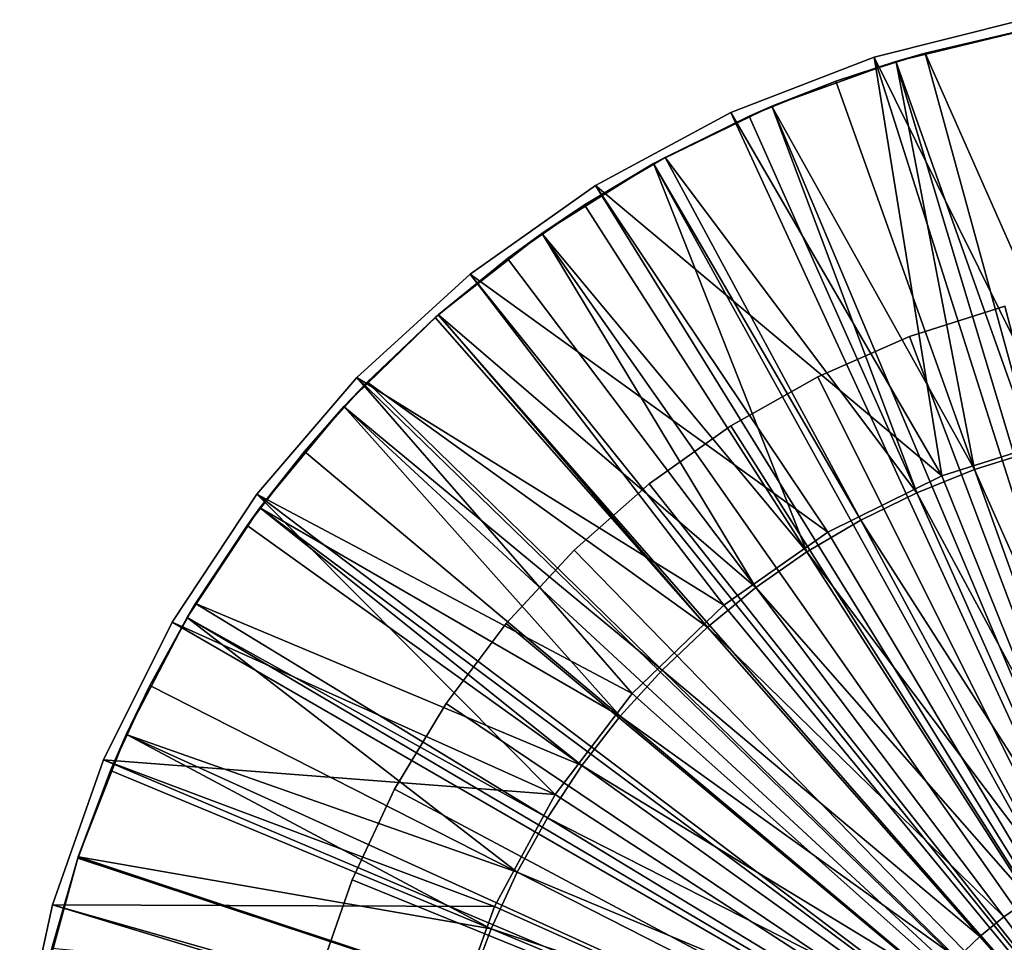
# Model space of a CAD drawing. Extents: x -119 to 213, y -31 to 38.
# Drawn here: x -119 to -105, y -8 to 5 of the extents above; entities that cross this region are included whole.
import ezdxf

# ---------------------------------------------------------------- set-up
doc = ezdxf.new("R2010")
doc.units = 0
doc.header["$MEASUREMENT"] = 0
for name, color, linetype in [('L1', 7, 'Continuous'), ('L4', 7, 'Continuous'), ('L8', 7, 'Continuous')]:
    doc.layers.add(name, color=color, linetype=linetype)

msp = doc.modelspace()

# ---------------------------------------------------------------- linework, layer by layer
at = {"layer": 'L1', "color": 7}
for points in [[(-106.6933, 4.039851, 58.68282), (-104.9883, 4.460933, 81.68282), (-104.8836, 4.480958, 58.68282)], [(-101.6503, -12.71777, 58.68282), (-106.6933, 4.039851, 58.68282), (-104.8836, 4.480958, 58.68282)], [(-106.6933, 4.039851, 58.68282), (-106.278, 4.159286, 81.68282), (-104.9883, 4.460933, 81.68282)], [(-104.9883, 4.460933, 81.68282), (-106.278, 4.159286, 81.68282), (-103.8759, -1.264, 81.853)], [(-106.69, 4.029339, 81.68282), (-106.278, 4.159286, 81.68282), (-106.6933, 4.039851, 58.68282)], [(-106.278, 4.159286, 81.68282), (-106.69, 4.029339, 81.68282), (-104.7358, -1.465122, 81.853)], [(-103.8759, -1.264, 81.853), (-106.278, 4.159286, 81.68282), (-104.7358, -1.465122, 81.853)], [(-107.5411, 3.760967, 81.68282), (-106.6933, 4.039851, 58.68282), (-108.446, 3.408873, 58.68282)], [(-101.6503, -12.71777, 58.68282), (-108.446, 3.408873, 58.68282), (-106.6933, 4.039851, 58.68282)], [(-106.69, 4.029339, 81.68282), (-106.6933, 4.039851, 58.68282), (-107.5411, 3.760967, 81.68282)], [(-106.69, 4.029339, 81.68282), (-107.5411, 3.760967, 81.68282), (-105.5779, -1.730697, 81.853)], [(-104.7358, -1.465122, 81.853), (-106.69, 4.029339, 81.68282), (-105.5779, -1.730697, 81.853)], [(-107.5411, 3.760967, 81.68282), (-108.446, 3.408873, 58.68282), (-108.4424, 3.399766, 81.68282)], [(-107.5411, 3.760967, 81.68282), (-108.4424, 3.399766, 81.68282), (-105.5779, -1.730697, 81.853)], [(-110.1217, 2.595174, 58.68282), (-108.7705, 3.268261, 81.68282), (-108.446, 3.408873, 58.68282)], [(-110.1217, 2.595174, 58.68282), (-108.446, 3.408873, 58.68282), (-101.6503, -12.71777, 58.68282)], [(-108.4424, 3.399766, 81.68282), (-108.446, 3.408873, 58.68282), (-108.7705, 3.268261, 81.68282)], [(-108.4424, 3.399766, 81.68282), (-108.7705, 3.268261, 81.68282), (-106.3976, -2.059206, 81.853)], [(-105.5779, -1.730697, 81.853), (-108.4424, 3.399766, 81.68282), (-106.3976, -2.059206, 81.853)], [(-110.1217, 2.595174, 58.68282), (-109.9591, 2.683987, 81.68282), (-108.7705, 3.268261, 81.68282)], [(-108.7705, 3.268261, 81.68282), (-109.9591, 2.683987, 81.68282), (-106.3976, -2.059206, 81.853)], [(-110.1186, 2.589979, 81.68282), (-109.9591, 2.683987, 81.68282), (-110.1217, 2.595174, 58.68282)], [(-109.9591, 2.683987, 81.68282), (-110.1186, 2.589979, 81.68282), (-107.1901, -2.448766, 81.853)], [(-106.3976, -2.059206, 81.853), (-109.9591, 2.683987, 81.68282), (-107.1901, -2.448766, 81.853)], [(-111.1001, 2.011492, 81.68282), (-110.1217, 2.595174, 58.68282), (-111.7013, 1.607973, 58.68282)], [(-101.6503, -12.71777, 58.68282), (-111.7013, 1.607973, 58.68282), (-110.1217, 2.595174, 58.68282)], [(-110.1186, 2.589979, 81.68282), (-110.1217, 2.595174, 58.68282), (-111.1001, 2.011492, 81.68282)], [(-110.1186, 2.589979, 81.68282), (-111.1001, 2.011492, 81.68282), (-107.9509, -2.897146, 81.853)], [(-107.1901, -2.448766, 81.853), (-110.1186, 2.589979, 81.68282), (-107.9509, -2.897146, 81.853)], [(-111.1001, 2.011492, 81.68282), (-111.7013, 1.607973, 58.68282), (-111.6942, 1.597776, 81.68282)], [(-111.1001, 2.011492, 81.68282), (-111.6942, 1.597776, 81.68282), (-107.9509, -2.897146, 81.853)], [(-113.1671, 0.458456, 58.68282), (-112.187, 1.254631, 81.68282), (-111.7013, 1.607973, 58.68282)], [(-101.6503, -12.71777, 58.68282), (-113.1671, 0.458456, 58.68282), (-111.7013, 1.607973, 58.68282)], [(-111.6942, 1.597776, 81.68282), (-111.7013, 1.607973, 58.68282), (-112.187, 1.254631, 81.68282)], [(-111.6942, 1.597776, 81.68282), (-112.187, 1.254631, 81.68282), (-108.6756, -3.401777, 81.853)], [(-107.9509, -2.897146, 81.853), (-111.6942, 1.597776, 81.68282), (-108.6756, -3.401777, 81.853)], [(-113.1671, 0.458456, 58.68282), (-113.1657, 0.456729, 81.68282), (-112.187, 1.254631, 81.68282)], [(-112.187, 1.254631, 81.68282), (-113.1657, 0.456729, 81.68282), (-108.6756, -3.401777, 81.853)], [(-114.5024, -0.840353, 58.68282), (-113.2135, 0.417737, 81.68282), (-113.1671, 0.458456, 58.68282)], [(-114.5024, -0.840353, 58.68282), (-113.1671, 0.458456, 58.68282), (-101.6503, -12.71777, 58.68282)], [(-113.2135, 0.417737, 81.68282), (-113.1657, 0.456729, 81.68282), (-113.1671, 0.458456, 58.68282)], [(-113.1657, 0.456729, 81.68282), (-113.2135, 0.417737, 81.68282), (-109.36, -3.95977, 81.853)], [(-108.6756, -3.401777, 81.853), (-113.1657, 0.456729, 81.68282), (-109.36, -3.95977, 81.853)], [(-114.5024, -0.840353, 58.68282), (-114.1738, -0.494395, 81.68282), (-113.2135, 0.417737, 81.68282)], [(-113.2135, 0.417737, 81.68282), (-114.1738, -0.494395, 81.68282), (-109.36, -3.95977, 81.853)], [(-114.4939, -0.848105, 81.68282), (-114.1738, -0.494395, 81.68282), (-114.5024, -0.840353, 58.68282)], [(-114.1738, -0.494395, 81.68282), (-114.4939, -0.848105, 81.68282), (-110.0003, -4.567927, 81.853)], [(-109.36, -3.95977, 81.853), (-114.1738, -0.494395, 81.68282), (-110.0003, -4.567927, 81.853)], [(-115.0624, -1.476542, 81.68282), (-114.5024, -0.840353, 58.68282), (-115.6921, -2.273737, 58.68282)], [(-101.6503, -12.71777, 58.68282), (-115.6921, -2.273737, 58.68282), (-114.5024, -0.840353, 58.68282)], [(-114.4939, -0.848105, 81.68282), (-114.5024, -0.840353, 58.68282), (-115.0624, -1.476542, 81.68282)], [(-114.4939, -0.848105, 81.68282), (-115.0624, -1.476542, 81.68282), (-110.5927, -5.222767, 81.853)], [(-110.0003, -4.567927, 81.853), (-114.4939, -0.848105, 81.68282), (-110.5927, -5.222767, 81.853)], [(-115.0624, -1.476542, 81.68282), (-115.6921, -2.273737, 58.68282), (-115.685, -2.279229, 81.68282)], [(-115.0624, -1.476542, 81.68282), (-115.685, -2.279229, 81.68282), (-110.5927, -5.222767, 81.853)], [(-104.7358, -1.465122, 81.853), (-105.5779, -1.730697, 81.853), (-103.1931, -7.091061, 81.95513)], [(-105.5779, -1.730697, 81.853), (-106.3976, -2.059206, 81.853), (-103.6143, -7.223858, 81.95513)], [(-103.1931, -7.091061, 81.95513), (-105.5779, -1.730697, 81.853), (-103.6143, -7.223858, 81.95513)], [(-106.3976, -2.059206, 81.853), (-107.1901, -2.448766, 81.853), (-104.0241, -7.388123, 81.95513)], [(-103.6143, -7.223858, 81.95513), (-106.3976, -2.059206, 81.853), (-104.0241, -7.388123, 81.95513)], [(-116.7227, -3.825458, 58.68282), (-115.8742, -2.523079, 81.68282), (-115.6921, -2.273737, 58.68282)], [(-101.6503, -12.71777, 58.68282), (-116.7227, -3.825458, 58.68282), (-115.6921, -2.273737, 58.68282)], [(-115.685, -2.279229, 81.68282), (-115.6921, -2.273737, 58.68282), (-115.8742, -2.523079, 81.68282)], [(-115.685, -2.279229, 81.68282), (-115.8742, -2.523079, 81.68282), (-111.134, -5.920536, 81.853)], [(-110.5927, -5.222767, 81.853), (-115.685, -2.279229, 81.68282), (-111.134, -5.920536, 81.853)], [(-107.1901, -2.448766, 81.853), (-107.9509, -2.897146, 81.853), (-104.4204, -7.582916, 81.95513)], [(-104.0241, -7.388123, 81.95513), (-107.1901, -2.448766, 81.853), (-104.4204, -7.582916, 81.95513)], [(-116.7227, -3.825458, 58.68282), (-116.6044, -3.628009, 81.68282), (-115.8742, -2.523079, 81.68282)], [(-115.8742, -2.523079, 81.68282), (-116.6044, -3.628009, 81.68282), (-111.134, -5.920536, 81.853)], [(-107.9509, -2.897146, 81.853), (-108.6756, -3.401777, 81.853), (-104.8008, -7.807122, 81.95513)], [(-104.4204, -7.582916, 81.95513), (-107.9509, -2.897146, 81.853), (-104.8008, -7.807122, 81.95513)], [(-108.6756, -3.401777, 81.853), (-109.36, -3.95977, 81.853), (-105.1632, -8.059454, 81.95513)], [(-104.8008, -7.807122, 81.95513), (-108.6756, -3.401777, 81.853), (-105.1632, -8.059454, 81.95513)], [(-116.7164, -3.828961, 81.68282), (-116.6044, -3.628009, 81.68282), (-116.7227, -3.825458, 58.68282)], [(-116.6044, -3.628009, 81.68282), (-116.7164, -3.828961, 81.68282), (-111.6209, -6.65724, 81.853)], [(-111.134, -5.920536, 81.853), (-116.6044, -3.628009, 81.68282), (-111.6209, -6.65724, 81.853)], [(-117.2491, -4.785005, 81.68282), (-116.7227, -3.825458, 58.68282), (-117.5825, -5.477931, 58.68282)], [(-117.5825, -5.477931, 58.68282), (-116.7227, -3.825458, 58.68282), (-101.6503, -12.71777, 58.68282)], [(-116.7164, -3.828961, 81.68282), (-116.7227, -3.825458, 58.68282), (-117.2491, -4.785005, 81.68282)], [(-116.7164, -3.828961, 81.68282), (-117.2491, -4.785005, 81.68282), (-112.0507, -7.428658, 81.853)], [(-111.6209, -6.65724, 81.853), (-116.7164, -3.828961, 81.68282), (-112.0507, -7.428658, 81.853)], [(-109.36, -3.95977, 81.853), (-110.0003, -4.567927, 81.853), (-105.5054, -8.33847, 81.95513)], [(-105.1632, -8.059454, 81.95513), (-109.36, -3.95977, 81.853), (-105.5054, -8.33847, 81.95513)], [(-110.0003, -4.567927, 81.853), (-110.5927, -5.222767, 81.853), (-105.8256, -8.642569, 81.95513)], [(-105.5054, -8.33847, 81.95513), (-110.0003, -4.567927, 81.853), (-105.8256, -8.642569, 81.95513)], [(-117.2491, -4.785005, 81.68282), (-117.5825, -5.477931, 58.68282), (-117.5714, -5.48305, 81.68282)], [(-117.2491, -4.785005, 81.68282), (-117.5714, -5.48305, 81.68282), (-112.0507, -7.428658, 81.853)], [(-110.5927, -5.222767, 81.853), (-111.134, -5.920536, 81.853), (-106.1218, -8.970011, 81.95513)], [(-105.8256, -8.642569, 81.95513), (-110.5927, -5.222767, 81.853), (-106.1218, -8.970011, 81.95513)], [(-118.2618, -7.212435, 58.68282), (-117.8043, -5.987437, 81.68282), (-117.5825, -5.477931, 58.68282)], [(-101.6503, -12.71777, 58.68282), (-118.2618, -7.212435, 58.68282), (-117.5825, -5.477931, 58.68282)], [(-117.5714, -5.48305, 81.68282), (-117.5825, -5.477931, 58.68282), (-117.8043, -5.987437, 81.68282)], [(-117.5714, -5.48305, 81.68282), (-117.8043, -5.987437, 81.68282), (-112.4209, -8.230371, 81.853)], [(-112.0507, -7.428658, 81.853), (-117.5714, -5.48305, 81.68282), (-112.4209, -8.230371, 81.853)], [(-118.2618, -7.212435, 58.68282), (-118.2612, -7.212654, 81.68282), (-117.8043, -5.987437, 81.68282)], [(-117.8043, -5.987437, 81.68282), (-118.2612, -7.212654, 81.68282), (-112.4209, -8.230371, 81.853)], [(-111.134, -5.920536, 81.853), (-111.6209, -6.65724, 81.853), (-106.3925, -9.31892, 81.95513)], [(-106.1218, -8.970011, 81.95513), (-111.134, -5.920536, 81.853), (-106.3925, -9.31892, 81.95513)], [(-111.6209, -6.65724, 81.853), (-112.0507, -7.428658, 81.853), (-106.6359, -9.687297, 81.95513)], [(-106.3925, -9.31892, 81.95513), (-111.6209, -6.65724, 81.853), (-106.6359, -9.687297, 81.95513)], [(-118.7529, -9.009316, 58.68282), (-118.2671, -7.228422, 81.68282), (-118.2618, -7.212435, 58.68282)], [(-101.6503, -12.71777, 58.68282), (-118.7529, -9.009316, 58.68282), (-118.2618, -7.212435, 58.68282)], [(-118.7529, -9.009316, 58.68282), (-118.6346, -8.500849, 81.68282), (-118.2671, -7.228422, 81.68282)], [(-118.2671, -7.228422, 81.68282), (-118.6346, -8.500849, 81.68282), (-112.7294, -9.057788, 81.853)], [(-118.2671, -7.228422, 81.68282), (-118.2612, -7.212654, 81.68282), (-118.2618, -7.212435, 58.68282)], [(-118.2612, -7.212654, 81.68282), (-118.2671, -7.228422, 81.68282), (-112.7294, -9.057788, 81.853)], [(-112.4209, -8.230371, 81.853), (-118.2612, -7.212654, 81.68282), (-112.7294, -9.057788, 81.853)], [(-112.0507, -7.428658, 81.853), (-112.4209, -8.230371, 81.853), (-106.8508, -10.07303, 81.95513)], [(-106.6359, -9.687297, 81.95513), (-112.0507, -7.428658, 81.853), (-106.8508, -10.07303, 81.95513)], [(-104.8008, -7.807122, 81.95513), (-105.1632, -8.059454, 81.95513), (-101.6503, -12.71777, 81.98917)], [(-105.1632, -8.059454, 81.95513), (-105.5054, -8.33847, 81.95513), (-101.6503, -12.71777, 81.98917)], [(-112.4209, -8.230371, 81.853), (-112.7294, -9.057788, 81.853), (-107.036, -10.47392, 81.95513)], [(-106.8508, -10.07303, 81.95513), (-112.4209, -8.230371, 81.853), (-107.036, -10.47392, 81.95513)], [(-105.5054, -8.33847, 81.95513), (-105.8256, -8.642569, 81.95513), (-101.6503, -12.71777, 81.98917)]]:
    msp.add_3dface(points, dxfattribs=at)
at = {"layer": 'L4', "color": 7}
for points in [[(-101.6503, -12.71777, 57.43282), (-104.8935, 4.63171, 57.43282), (-107.0009, 4.101661, 57.43282)], [(-107.0009, 4.101661, 2.632823), (-107.0009, 4.101661, 57.43282), (-104.8935, 4.63171, 57.43282)], [(-107.0009, 4.101661, 2.632823), (-104.8935, 4.63171, 57.43282), (-104.8935, 4.63171, 2.632823)], [(-104.3276, -1.276845, 2.632823), (-107.0009, 4.101661, 2.632823), (-104.8935, 4.63171, 2.632823)], [(-107.0009, 4.101661, 57.43282), (-109.0273, 3.316645, 57.43282), (-101.6503, -12.71777, 57.43282)], [(-109.0273, 3.316645, 2.632823), (-109.0273, 3.316645, 57.43282), (-107.0009, 4.101661, 57.43282)], [(-109.0273, 3.316645, 2.632823), (-107.0009, 4.101661, 57.43282), (-107.0009, 4.101661, 2.632823)], [(-106.0427, -1.819612, 2.632823), (-109.0273, 3.316645, 2.632823), (-107.0009, 4.101661, 2.632823)], [(-106.0427, -1.819612, 2.632823), (-107.0009, 4.101661, 2.632823), (-104.3276, -1.276845, 2.632823)], [(-101.6503, -12.71777, 57.43282), (-109.0273, 3.316645, 57.43282), (-110.9418, 2.288566, 57.43282)], [(-110.9418, 2.288566, 2.632823), (-110.9418, 2.288566, 57.43282), (-109.0273, 3.316645, 57.43282)], [(-110.9418, 2.288566, 2.632823), (-109.0273, 3.316645, 57.43282), (-109.0273, 3.316645, 2.632823)], [(-106.0427, -1.819612, 2.632823), (-110.9418, 2.288566, 2.632823), (-109.0273, 3.316645, 2.632823)], [(-101.6503, -12.71777, 57.43282), (-110.9418, 2.288566, 57.43282), (-112.7155, 1.033006, 57.43282)], [(-112.7155, 1.033006, 2.632823), (-112.7155, 1.033006, 57.43282), (-110.9418, 2.288566, 57.43282)], [(-112.7155, 1.033006, 2.632823), (-110.9418, 2.288566, 57.43282), (-110.9418, 2.288566, 2.632823)], [(-107.6548, -2.617823, 2.632823), (-112.7155, 1.033006, 2.632823), (-110.9418, 2.288566, 2.632823)], [(-107.6548, -2.617823, 2.632823), (-110.9418, 2.288566, 2.632823), (-106.0427, -1.819612, 2.632823)], [(-112.7155, 1.033006, 57.43282), (-114.3214, -0.431002, 57.43282), (-101.6503, -12.71777, 57.43282)], [(-114.3214, -0.431002, 2.632823), (-114.3214, -0.431002, 57.43282), (-112.7155, 1.033006, 57.43282)], [(-114.3214, -0.431002, 2.632823), (-112.7155, 1.033006, 57.43282), (-112.7155, 1.033006, 2.632823)], [(-109.1262, -3.652769, 2.632823), (-114.3214, -0.431002, 2.632823), (-112.7155, 1.033006, 2.632823)], [(-109.1262, -3.652769, 2.632823), (-112.7155, 1.033006, 2.632823), (-107.6548, -2.617823, 2.632823)], [(-101.6503, -12.71777, 57.43282), (-114.3214, -0.431002, 57.43282), (-115.7353, -2.081265, 57.43282)], [(-115.7353, -2.081265, 2.632823), (-115.7353, -2.081265, 57.43282), (-114.3214, -0.431002, 57.43282)], [(-115.7353, -2.081265, 2.632823), (-114.3214, -0.431002, 57.43282), (-114.3214, -0.431002, 2.632823)], [(-110.4223, -4.90019, 2.632823), (-115.7353, -2.081265, 2.632823), (-114.3214, -0.431002, 2.632823)], [(-110.4223, -4.90019, 2.632823), (-114.3214, -0.431002, 2.632823), (-109.1262, -3.652769, 2.632823)], [(-106.0427, -1.819612, 0.432823), (-106.0427, -1.819612, 2.632823), (-104.3276, -1.276845, 2.632823)], [(-106.0427, -1.819612, 0.432823), (-104.3276, -1.276845, 2.632823), (-104.3276, -1.276845, 0.432823)], [(-101.6503, -12.71777, 0.432823), (-106.0427, -1.819612, 0.432823), (-104.3276, -1.276845, 0.432823)], [(-107.6548, -2.617823, 0.432823), (-107.6548, -2.617823, 2.632823), (-106.0427, -1.819612, 2.632823)], [(-107.6548, -2.617823, 0.432823), (-106.0427, -1.819612, 2.632823), (-106.0427, -1.819612, 0.432823)], [(-101.6503, -12.71777, 0.432823), (-107.6548, -2.617823, 0.432823), (-106.0427, -1.819612, 0.432823)], [(-101.6503, -12.71777, 57.43282), (-115.7353, -2.081265, 57.43282), (-116.9356, -3.892766, 57.43282)], [(-116.9356, -3.892766, 2.632823), (-116.9356, -3.892766, 57.43282), (-115.7353, -2.081265, 57.43282)], [(-116.9356, -3.892766, 2.632823), (-115.7353, -2.081265, 57.43282), (-115.7353, -2.081265, 2.632823)], [(-111.5128, -6.330848, 2.632823), (-116.9356, -3.892766, 2.632823), (-115.7353, -2.081265, 2.632823)], [(-111.5128, -6.330848, 2.632823), (-115.7353, -2.081265, 2.632823), (-110.4223, -4.90019, 2.632823)], [(-109.1262, -3.652769, 0.432823), (-109.1262, -3.652769, 2.632823), (-107.6548, -2.617823, 2.632823)], [(-109.1262, -3.652769, 0.432823), (-107.6548, -2.617823, 2.632823), (-107.6548, -2.617823, 0.432823)], [(-109.1262, -3.652769, 0.432823), (-107.6548, -2.617823, 0.432823), (-101.6503, -12.71777, 0.432823)], [(-110.4223, -4.90019, 0.432823), (-110.4223, -4.90019, 2.632823), (-109.1262, -3.652769, 2.632823)], [(-110.4223, -4.90019, 0.432823), (-109.1262, -3.652769, 2.632823), (-109.1262, -3.652769, 0.432823)], [(-101.6503, -12.71777, 0.432823), (-110.4223, -4.90019, 0.432823), (-109.1262, -3.652769, 0.432823)], [(-116.9356, -3.892766, 57.43282), (-117.9043, -5.838045, 57.43282), (-101.6503, -12.71777, 57.43282)], [(-117.9043, -5.838045, 2.632823), (-117.9043, -5.838045, 57.43282), (-116.9356, -3.892766, 57.43282)], [(-117.9043, -5.838045, 2.632823), (-116.9356, -3.892766, 57.43282), (-116.9356, -3.892766, 2.632823)], [(-111.5128, -6.330848, 2.632823), (-117.9043, -5.838045, 2.632823), (-116.9356, -3.892766, 2.632823)], [(-111.5128, -6.330848, 0.432823), (-111.5128, -6.330848, 2.632823), (-110.4223, -4.90019, 2.632823)], [(-111.5128, -6.330848, 0.432823), (-110.4223, -4.90019, 2.632823), (-110.4223, -4.90019, 0.432823)], [(-101.6503, -12.71777, 0.432823), (-111.5128, -6.330848, 0.432823), (-110.4223, -4.90019, 0.432823)], [(-101.6503, -12.71777, 57.43282), (-117.9043, -5.838045, 57.43282), (-118.6265, -7.887614, 57.43282)], [(-118.6265, -7.887614, 2.632823), (-118.6265, -7.887614, 57.43282), (-117.9043, -5.838045, 57.43282)], [(-118.6265, -7.887614, 2.632823), (-117.9043, -5.838045, 57.43282), (-117.9043, -5.838045, 2.632823)], [(-112.3722, -7.91121, 2.632823), (-118.6265, -7.887614, 2.632823), (-117.9043, -5.838045, 2.632823)], [(-112.3722, -7.91121, 2.632823), (-117.9043, -5.838045, 2.632823), (-111.5128, -6.330848, 2.632823)], [(-112.3722, -7.91121, 0.432823), (-112.3722, -7.91121, 2.632823), (-111.5128, -6.330848, 2.632823)], [(-112.3722, -7.91121, 0.432823), (-111.5128, -6.330848, 2.632823), (-111.5128, -6.330848, 0.432823)], [(-112.3722, -7.91121, 0.432823), (-111.5128, -6.330848, 0.432823), (-101.6503, -12.71777, 0.432823)], [(-101.6503, -12.71777, 57.43282), (-118.6265, -7.887614, 57.43282), (-119.0914, -10.0104, 57.43282)], [(-119.0914, -10.0104, 2.632823), (-119.0914, -10.0104, 57.43282), (-118.6265, -7.887614, 57.43282)], [(-119.0914, -10.0104, 2.632823), (-118.6265, -7.887614, 57.43282), (-118.6265, -7.887614, 2.632823)], [(-112.9803, -9.604233, 2.632823), (-119.0914, -10.0104, 2.632823), (-118.6265, -7.887614, 2.632823)], [(-112.9803, -9.604233, 2.632823), (-118.6265, -7.887614, 2.632823), (-112.3722, -7.91121, 2.632823)], [(-112.9803, -9.604233, 0.432823), (-112.9803, -9.604233, 2.632823), (-112.3722, -7.91121, 2.632823)], [(-112.9803, -9.604233, 0.432823), (-112.3722, -7.91121, 2.632823), (-112.3722, -7.91121, 0.432823)], [(-101.6503, -12.71777, 0.432823), (-112.9803, -9.604233, 0.432823), (-112.3722, -7.91121, 0.432823)]]:
    msp.add_3dface(points, dxfattribs=at)
at = {"layer": 'L8', "color": 7}
for points in [[(-105.152, 0.578865, 58.68282), (-105.152, 0.578865, 48.68282), (-106.5006, 0.14834, 48.68282)], [(-105.152, 0.578865, 58.68282), (-106.5006, 0.14834, 48.68282), (-106.5006, 0.14834, 58.68282)], [(-101.6503, -12.71777, 48.68282), (-106.5006, 0.14834, 48.68282), (-105.152, 0.578865, 48.68282)], [(-101.6503, -12.71777, 58.68282), (-105.152, 0.578865, 58.68282), (-106.5006, 0.14834, 58.68282)], [(-106.5006, 0.14834, 58.68282), (-106.5006, 0.14834, 48.68282), (-107.7978, -0.418569, 48.68282)], [(-106.5006, 0.14834, 58.68282), (-107.7978, -0.418569, 48.68282), (-107.7978, -0.418569, 58.68282)], [(-101.6503, -12.71777, 48.68282), (-107.7978, -0.418569, 48.68282), (-106.5006, 0.14834, 48.68282)], [(-106.5006, 0.14834, 58.68282), (-107.7978, -0.418569, 58.68282), (-101.6503, -12.71777, 58.68282)], [(-107.7978, -0.418569, 58.68282), (-107.7978, -0.418569, 48.68282), (-109.0299, -1.115853, 48.68282)], [(-107.7978, -0.418569, 58.68282), (-109.0299, -1.115853, 48.68282), (-109.0299, -1.115853, 58.68282)], [(-109.0299, -1.115853, 48.68282), (-107.7978, -0.418569, 48.68282), (-101.6503, -12.71777, 48.68282)], [(-101.6503, -12.71777, 58.68282), (-107.7978, -0.418569, 58.68282), (-109.0299, -1.115853, 58.68282)], [(-109.0299, -1.115853, 58.68282), (-109.0299, -1.115853, 48.68282), (-110.1837, -1.936119, 48.68282)], [(-109.0299, -1.115853, 58.68282), (-110.1837, -1.936119, 48.68282), (-110.1837, -1.936119, 58.68282)], [(-101.6503, -12.71777, 48.68282), (-110.1837, -1.936119, 48.68282), (-109.0299, -1.115853, 48.68282)], [(-101.6503, -12.71777, 58.68282), (-109.0299, -1.115853, 58.68282), (-110.1837, -1.936119, 58.68282)], [(-110.1837, -1.936119, 58.68282), (-110.1837, -1.936119, 48.68282), (-111.247, -2.870674, 48.68282)], [(-110.1837, -1.936119, 58.68282), (-111.247, -2.870674, 48.68282), (-111.247, -2.870674, 58.68282)], [(-101.6503, -12.71777, 48.68282), (-111.247, -2.870674, 48.68282), (-110.1837, -1.936119, 48.68282)], [(-110.1837, -1.936119, 58.68282), (-111.247, -2.870674, 58.68282), (-101.6503, -12.71777, 58.68282)], [(-111.247, -2.870674, 58.68282), (-111.247, -2.870674, 48.68282), (-112.2087, -3.90961, 48.68282)], [(-111.247, -2.870674, 58.68282), (-112.2087, -3.90961, 48.68282), (-112.2087, -3.90961, 58.68282)], [(-112.2087, -3.90961, 48.68282), (-111.247, -2.870674, 48.68282), (-101.6503, -12.71777, 48.68282)], [(-101.6503, -12.71777, 58.68282), (-111.247, -2.870674, 58.68282), (-112.2087, -3.90961, 58.68282)], [(-112.2087, -3.90961, 58.68282), (-112.2087, -3.90961, 48.68282), (-113.0584, -5.041915, 48.68282)], [(-112.2087, -3.90961, 58.68282), (-113.0584, -5.041915, 48.68282), (-113.0584, -5.041915, 58.68282)], [(-101.6503, -12.71777, 48.68282), (-113.0584, -5.041915, 48.68282), (-112.2087, -3.90961, 48.68282)], [(-101.6503, -12.71777, 58.68282), (-112.2087, -3.90961, 58.68282), (-113.0584, -5.041915, 58.68282)], [(-113.0584, -5.041915, 58.68282), (-113.0584, -5.041915, 48.68282), (-113.7871, -6.255586, 48.68282)], [(-113.0584, -5.041915, 58.68282), (-113.7871, -6.255586, 48.68282), (-113.7871, -6.255586, 58.68282)], [(-101.6503, -12.71777, 48.68282), (-113.7871, -6.255586, 48.68282), (-113.0584, -5.041915, 48.68282)], [(-113.0584, -5.041915, 58.68282), (-113.7871, -6.255586, 58.68282), (-101.6503, -12.71777, 58.68282)], [(-113.7871, -6.255586, 58.68282), (-113.7871, -6.255586, 48.68282), (-114.3873, -7.537758, 48.68282)], [(-113.7871, -6.255586, 58.68282), (-114.3873, -7.537758, 48.68282), (-114.3873, -7.537758, 58.68282)], [(-114.3873, -7.537758, 48.68282), (-113.7871, -6.255586, 48.68282), (-101.6503, -12.71777, 48.68282)], [(-101.6503, -12.71777, 58.68282), (-113.7871, -6.255586, 58.68282), (-114.3873, -7.537758, 58.68282)], [(-114.3873, -7.537758, 58.68282), (-114.3873, -7.537758, 48.68282), (-114.8524, -8.874838, 48.68282)], [(-114.3873, -7.537758, 58.68282), (-114.8524, -8.874838, 48.68282), (-114.8524, -8.874838, 58.68282)], [(-101.6503, -12.71777, 48.68282), (-114.8524, -8.874838, 48.68282), (-114.3873, -7.537758, 48.68282)], [(-101.6503, -12.71777, 58.68282), (-114.3873, -7.537758, 58.68282), (-114.8524, -8.874838, 58.68282)]]:
    msp.add_3dface(points, dxfattribs=at)

doc.saveas('drawing.dxf')
